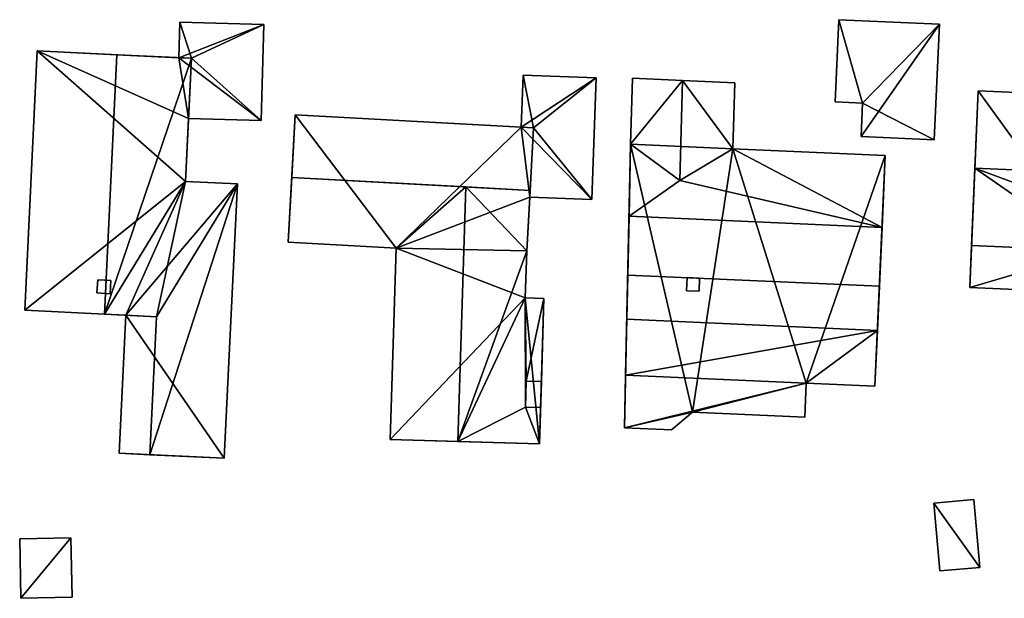
# Model space of a CAD drawing. Extents: x 518966 to 519831, y 6163099 to 6164065.
# Drawn here: x 519402 to 519463, y 6163622 to 6163658 of the extents above; entities that cross this region are included whole.
import ezdxf

# ---------------------------------------------------------------- set-up
doc = ezdxf.new("R2010")
doc.units = 0
doc.header["$MEASUREMENT"] = 0
for name, color, linetype in [('BASIC_ROOF', 14, 'Continuous'), ('BASIC_WALL', 252, 'Continuous'), ('footprint_base', 7, 'Continuous'), ('SP_ROOF', 14, 'Continuous'), ('SP_WALL', 252, 'Continuous')]:
    doc.layers.add(name, color=color, linetype=linetype)

msp = doc.modelspace()

# ---------------------------------------------------------------- linework, layer by layer
at = {"layer": 'BASIC_ROOF', "color": 24}
for points in [[(519412.046, 6163655.552, 79.113), (519412.835, 6163655.514, 79.113), (519412.109, 6163657.734, 79.085), (519412.046, 6163655.552, 79.113)], [(519412.835, 6163655.514, 79.113), (519417.276, 6163657.584, 79.085), (519412.109, 6163657.734, 79.085), (519412.835, 6163655.514, 79.113)], [(519412.835, 6163655.514, 79.113), (519417.105, 6163651.691, 79.16), (519417.276, 6163657.584, 79.085), (519412.835, 6163655.514, 79.113)], [(519452.593, 6163657.886, 79.479), (519452.364, 6163652.836, 79.212), (519454.041, 6163652.76, 79.214), (519452.593, 6163657.886, 79.479)], [(519454.041, 6163652.76, 79.214), (519458.768, 6163657.606, 79.485), (519452.593, 6163657.886, 79.479), (519454.041, 6163652.76, 79.214)], [(519453.948, 6163650.714, 79.105), (519458.446, 6163650.51, 79.11), (519458.768, 6163657.606, 79.485), (519453.948, 6163650.714, 79.105)], [(519454.041, 6163652.76, 79.214), (519453.948, 6163650.714, 79.105), (519458.768, 6163657.606, 79.485), (519454.041, 6163652.76, 79.214)], [(519403.363, 6163655.969, 79.235), (519402.599, 6163640.042, 79.235), (519407.486, 6163639.801, 80.91), (519408.25, 6163655.734, 80.91)], [(519412.835, 6163655.514, 79.552), (519408.25, 6163655.734, 80.91), (519407.486, 6163639.801, 80.91), (519412.835, 6163655.514, 79.552)], [(519412.472, 6163647.954, 79.552), (519412.835, 6163655.514, 79.552), (519407.486, 6163639.801, 80.91), (519412.472, 6163647.954, 79.552)], [(519412.835, 6163655.514, 79.113), (519412.658, 6163651.82, 79.16), (519417.105, 6163651.691, 79.16), (519412.835, 6163655.514, 79.113)], [(519433.83, 6163651.256, 79.68), (519433.2, 6163654.476, 79.564), (519433.088, 6163651.296, 79.68), (519433.83, 6163651.256, 79.68)], [(519433.83, 6163651.256, 79.68), (519437.674, 6163654.319, 79.563), (519433.2, 6163654.476, 79.564), (519433.83, 6163651.256, 79.68)], [(519433.83, 6163651.256, 79.68), (519437.412, 6163646.847, 79.834), (519437.674, 6163654.319, 79.563), (519433.83, 6163651.256, 79.68)], [(519439.914, 6163654.289, 79.46), (519439.796, 6163650.237, 79.46), (519442.814, 6163648.014, 80.56), (519442.992, 6163654.151, 80.56)], [(519442.814, 6163648.014, 80.56), (519446.078, 6163649.958, 79.459), (519446.195, 6163654.008, 79.459), (519442.992, 6163654.151, 80.56)], [(519461.151, 6163653.522, 79.55), (519460.946, 6163648.76, 81.542), (519475.64, 6163648.128, 81.542), (519475.845, 6163652.891, 79.55)], [(519433.83, 6163651.256, 79.68), (519419.196, 6163652.042, 79.68), (519418.989, 6163648.191, 81.535), (519433.623, 6163647.405, 81.535)], [(519433.83, 6163651.256, 79.68), (519433.6, 6163646.98, 79.835), (519437.412, 6163646.847, 79.834), (519433.83, 6163651.256, 79.68)], [(519442.814, 6163648.014, 80.56), (519439.796, 6163650.237, 79.46), (519439.701, 6163645.827, 81.785), (519442.814, 6163648.014, 80.56)], [(519446.078, 6163649.958, 79.459), (519442.814, 6163648.014, 80.56), (519455.238, 6163645.132, 81.785), (519446.078, 6163649.958, 79.459)], [(519455.238, 6163645.132, 81.785), (519455.435, 6163649.54, 79.459), (519446.078, 6163649.958, 79.459), (519455.238, 6163645.132, 81.785)], [(519460.946, 6163648.76, 81.542), (519460.743, 6163644.024, 79.55), (519468.27, 6163643.701, 79.55), (519460.946, 6163648.76, 81.542)], [(519475.437, 6163643.393, 79.55), (519475.64, 6163648.128, 81.542), (519460.946, 6163648.76, 81.542), (519475.437, 6163643.393, 79.55)], [(519468.27, 6163643.701, 79.55), (519475.437, 6163643.393, 79.55), (519460.946, 6163648.76, 81.542), (519468.27, 6163643.701, 79.55)], [(519412.472, 6163647.954, 79.552), (519407.486, 6163639.801, 80.91), (519410.675, 6163639.644, 79.965), (519412.472, 6163647.954, 79.552)], [(519410.269, 6163631.177, 79.965), (519414.843, 6163630.958, 78.61), (519415.65, 6163647.802, 78.61), (519410.269, 6163631.177, 79.965)], [(519410.675, 6163639.644, 79.965), (519410.269, 6163631.177, 79.965), (519415.65, 6163647.802, 78.61), (519410.675, 6163639.644, 79.965)], [(519415.65, 6163647.802, 78.61), (519412.472, 6163647.954, 79.552), (519410.675, 6163639.644, 79.965), (519415.65, 6163647.802, 78.61)], [(519418.776, 6163644.22, 79.46), (519425.392, 6163643.864, 79.46), (519429.68, 6163647.616, 81.535), (519418.989, 6163648.191, 81.535)], [(519442.814, 6163648.014, 80.56), (519439.701, 6163645.827, 81.785), (519455.238, 6163645.132, 81.785), (519442.814, 6163648.014, 80.56)], [(519425.03, 6163632.117, 79.46), (519429.197, 6163631.988, 81.535), (519429.68, 6163647.616, 81.535), (519425.392, 6163643.864, 79.46)], [(519433.423, 6163643.695, 79.529), (519429.68, 6163647.616, 81.535), (519429.197, 6163631.988, 81.535), (519433.423, 6163643.695, 79.529)], [(519433.623, 6163647.405, 81.535), (519429.68, 6163647.616, 81.535), (519433.423, 6163643.695, 79.529), (519433.623, 6163647.405, 81.535)], [(519439.701, 6163645.827, 81.785), (519439.623, 6163642.21, 80.11), (519455.077, 6163641.519, 80.11), (519455.238, 6163645.132, 81.785)], [(519460.632, 6163641.445, 79.326), (519468.159, 6163641.122, 79.326), (519468.27, 6163643.701, 79.55), (519460.743, 6163644.024, 79.55)], [(519433.314, 6163640.804, 79.539), (519433.423, 6163643.695, 79.529), (519429.197, 6163631.988, 81.535), (519433.314, 6163640.804, 79.539)], [(519439.564, 6163639.494, 81.51), (519454.955, 6163638.806, 81.51), (519455.077, 6163641.519, 80.11), (519439.623, 6163642.21, 80.11)], [(519433.314, 6163640.804, 79.539), (519429.197, 6163631.988, 81.535), (519433.345, 6163634.104, 79.415), (519433.314, 6163640.804, 79.539)], [(519433.314, 6163640.804, 79.539), (519433.345, 6163634.104, 79.415), (519433.395, 6163635.698, 79.415), (519433.314, 6163640.804, 79.539)], [(519434.475, 6163640.761, 78.935), (519433.314, 6163640.804, 79.539), (519433.395, 6163635.698, 79.415), (519434.475, 6163640.761, 78.935)], [(519433.395, 6163635.698, 79.415), (519434.318, 6163635.669, 78.935), (519434.475, 6163640.761, 78.935), (519433.395, 6163635.698, 79.415)], [(519408.385, 6163631.267, 79.385), (519410.269, 6163631.177, 79.965), (519410.675, 6163639.644, 79.965), (519408.792, 6163639.737, 79.385)], [(519454.955, 6163638.806, 81.51), (519439.564, 6163639.494, 81.51), (519439.49, 6163636.065, 79.785), (519454.955, 6163638.806, 81.51)], [(519454.955, 6163638.806, 81.51), (519439.49, 6163636.065, 79.785), (519450.577, 6163635.569, 79.785), (519454.955, 6163638.806, 81.51)], [(519450.577, 6163635.569, 79.785), (519454.802, 6163635.38, 79.785), (519454.955, 6163638.806, 81.51), (519450.577, 6163635.569, 79.785)], [(519433.345, 6163634.104, 82.11), (519434.269, 6163634.075, 82.11), (519434.318, 6163635.669, 82.11), (519433.395, 6163635.698, 82.11)], [(519450.577, 6163635.569, 79.785), (519439.49, 6163636.065, 79.785), (519439.42, 6163632.831, 79.485), (519450.577, 6163635.569, 79.785)], [(519443.592, 6163633.793, 79.592), (519450.577, 6163635.569, 79.785), (519439.42, 6163632.831, 79.485), (519443.592, 6163633.793, 79.592)], [(519443.592, 6163633.793, 79.592), (519450.497, 6163633.484, 79.592), (519450.577, 6163635.569, 79.785), (519443.592, 6163633.793, 79.592)], [(519429.197, 6163631.988, 81.535), (519434.199, 6163631.834, 78.935), (519433.345, 6163634.104, 79.415), (519429.197, 6163631.988, 81.535)], [(519434.199, 6163631.834, 78.935), (519434.269, 6163634.075, 78.935), (519433.345, 6163634.104, 79.415), (519434.199, 6163631.834, 78.935)], [(519442.3, 6163632.702, 79.485), (519443.592, 6163633.793, 79.592), (519439.42, 6163632.831, 79.485), (519442.3, 6163632.702, 79.485)], [(519458.795, 6163624.042, 79.232), (519461.246, 6163624.26, 79.232), (519460.877, 6163628.424, 79.232), (519458.426, 6163628.207, 79.232)], [(519402.281, 6163626.012, 78.81), (519402.353, 6163622.36, 78.81), (519405.498, 6163622.422, 78.81), (519405.426, 6163626.075, 78.81)]]:
    msp.add_3dface(points, dxfattribs=at)
at = {"layer": 'BASIC_WALL', "color": 252}
for points in [[(519412.109, 6163657.734, 75.78), (519412.046, 6163655.552, 75.78), (519412.046, 6163655.552, 79.113), (519412.109, 6163657.734, 79.085)], [(519417.276, 6163657.584, 75.78), (519412.109, 6163657.734, 75.78), (519412.109, 6163657.734, 79.085), (519417.276, 6163657.584, 79.085)], [(519417.105, 6163651.691, 75.78), (519417.276, 6163657.584, 75.78), (519417.276, 6163657.584, 79.085), (519417.105, 6163651.691, 79.16)], [(519452.593, 6163657.886, 75.93), (519452.364, 6163652.836, 75.93), (519452.364, 6163652.836, 79.212), (519452.593, 6163657.886, 79.479)], [(519458.768, 6163657.606, 75.93), (519452.593, 6163657.886, 75.93), (519452.593, 6163657.886, 79.479), (519458.768, 6163657.606, 79.485)], [(519458.446, 6163650.51, 75.93), (519458.768, 6163657.606, 75.93), (519458.768, 6163657.606, 79.485), (519458.446, 6163650.51, 79.11)], [(519403.363, 6163655.969, 75.78), (519402.599, 6163640.042, 75.78), (519402.599, 6163640.042, 79.235), (519403.363, 6163655.969, 79.235)], [(519412.046, 6163655.552, 75.78), (519403.363, 6163655.969, 75.78), (519403.363, 6163655.969, 79.235), (519412.046, 6163655.552, 75.78)], [(519412.046, 6163655.552, 75.78), (519403.363, 6163655.969, 79.235), (519408.25, 6163655.734, 80.91), (519412.046, 6163655.552, 75.78)], [(519412.046, 6163655.552, 79.113), (519412.046, 6163655.552, 75.78), (519408.25, 6163655.734, 80.91), (519412.046, 6163655.552, 79.113)], [(519412.046, 6163655.552, 79.113), (519408.25, 6163655.734, 80.91), (519412.835, 6163655.514, 79.552), (519412.046, 6163655.552, 79.113)], [(519412.835, 6163655.514, 79.552), (519412.835, 6163655.514, 79.113), (519412.046, 6163655.552, 79.113), (519412.835, 6163655.514, 79.552)], [(519412.658, 6163651.82, 79.16), (519412.835, 6163655.514, 79.552), (519412.472, 6163647.954, 79.552), (519412.658, 6163651.82, 79.16)], [(519412.658, 6163651.82, 79.16), (519412.835, 6163655.514, 79.113), (519412.835, 6163655.514, 79.552), (519412.658, 6163651.82, 79.16)], [(519433.2, 6163654.476, 75.92), (519433.088, 6163651.296, 75.92), (519433.088, 6163651.296, 79.68), (519433.2, 6163654.476, 79.564)], [(519437.674, 6163654.319, 75.92), (519433.2, 6163654.476, 75.92), (519433.2, 6163654.476, 79.564), (519437.674, 6163654.319, 79.563)], [(519437.412, 6163646.847, 75.92), (519437.674, 6163654.319, 75.92), (519437.674, 6163654.319, 79.563), (519437.412, 6163646.847, 79.834)], [(519439.914, 6163654.289, 75.98), (519439.796, 6163650.237, 75.98), (519439.796, 6163650.237, 79.46), (519439.914, 6163654.289, 79.46)], [(519442.992, 6163654.151, 75.98), (519439.914, 6163654.289, 75.98), (519439.914, 6163654.289, 79.46), (519442.992, 6163654.151, 80.56)], [(519446.195, 6163654.008, 75.98), (519442.992, 6163654.151, 75.98), (519442.992, 6163654.151, 80.56), (519446.195, 6163654.008, 79.459)], [(519446.078, 6163649.958, 75.98), (519446.195, 6163654.008, 75.98), (519446.195, 6163654.008, 79.459), (519446.078, 6163649.958, 79.459)], [(519461.151, 6163653.522, 79.55), (519461.151, 6163653.522, 75.95), (519460.632, 6163641.445, 75.95), (519461.151, 6163653.522, 79.55)], [(519460.946, 6163648.76, 81.542), (519461.151, 6163653.522, 79.55), (519460.632, 6163641.445, 75.95), (519460.946, 6163648.76, 81.542)], [(519475.845, 6163652.891, 75.95), (519461.151, 6163653.522, 75.95), (519461.151, 6163653.522, 79.55), (519475.845, 6163652.891, 79.55)], [(519452.364, 6163652.836, 75.93), (519454.041, 6163652.76, 75.93), (519454.041, 6163652.76, 79.214), (519452.364, 6163652.836, 79.212)], [(519454.041, 6163652.76, 75.93), (519453.948, 6163650.714, 75.93), (519453.948, 6163650.714, 79.105), (519454.041, 6163652.76, 79.214)], [(519419.196, 6163652.042, 79.68), (519419.196, 6163652.042, 75.92), (519418.776, 6163644.22, 75.92), (519419.196, 6163652.042, 79.68)], [(519418.989, 6163648.191, 81.535), (519419.196, 6163652.042, 79.68), (519418.776, 6163644.22, 75.92), (519418.989, 6163648.191, 81.535)], [(519433.088, 6163651.296, 75.92), (519419.196, 6163652.042, 75.92), (519419.196, 6163652.042, 79.68), (519433.088, 6163651.296, 79.68)], [(519412.658, 6163651.82, 79.16), (519412.472, 6163647.954, 79.552), (519412.472, 6163647.954, 75.78), (519412.658, 6163651.82, 79.16)], [(519412.472, 6163647.954, 75.78), (519412.658, 6163651.82, 75.78), (519412.658, 6163651.82, 79.16), (519412.472, 6163647.954, 75.78)], [(519412.658, 6163651.82, 75.78), (519417.105, 6163651.691, 75.78), (519417.105, 6163651.691, 79.16), (519412.658, 6163651.82, 79.16)], [(519433.6, 6163646.98, 79.835), (519433.83, 6163651.256, 79.68), (519433.623, 6163647.405, 81.535), (519433.6, 6163646.98, 79.835)], [(519453.948, 6163650.714, 75.93), (519458.446, 6163650.51, 75.93), (519458.446, 6163650.51, 79.11), (519453.948, 6163650.714, 79.105)], [(519439.796, 6163650.237, 79.46), (519439.796, 6163650.237, 75.98), (519439.42, 6163632.831, 75.98), (519439.796, 6163650.237, 79.46)], [(519439.796, 6163650.237, 79.46), (519439.42, 6163632.831, 75.98), (519439.42, 6163632.831, 79.485), (519439.796, 6163650.237, 79.46)], [(519439.796, 6163650.237, 79.46), (519439.42, 6163632.831, 79.485), (519439.49, 6163636.065, 79.785), (519439.796, 6163650.237, 79.46)], [(519439.796, 6163650.237, 79.46), (519439.49, 6163636.065, 79.785), (519439.623, 6163642.21, 80.11), (519439.796, 6163650.237, 79.46)], [(519439.623, 6163642.21, 80.11), (519439.701, 6163645.827, 81.785), (519439.796, 6163650.237, 79.46), (519439.623, 6163642.21, 80.11)], [(519455.435, 6163649.54, 75.98), (519446.078, 6163649.958, 75.98), (519446.078, 6163649.958, 79.459), (519455.435, 6163649.54, 79.459)], [(519454.802, 6163635.38, 79.785), (519454.802, 6163635.38, 75.98), (519455.435, 6163649.54, 75.98), (519454.802, 6163635.38, 79.785)], [(519454.802, 6163635.38, 79.785), (519455.435, 6163649.54, 75.98), (519455.435, 6163649.54, 79.459), (519454.802, 6163635.38, 79.785)], [(519455.077, 6163641.519, 80.11), (519454.802, 6163635.38, 79.785), (519455.435, 6163649.54, 79.459), (519455.077, 6163641.519, 80.11)], [(519455.435, 6163649.54, 79.459), (519455.238, 6163645.132, 81.785), (519455.077, 6163641.519, 80.11), (519455.435, 6163649.54, 79.459)], [(519460.743, 6163644.024, 79.55), (519460.946, 6163648.76, 81.542), (519460.632, 6163641.445, 75.95), (519460.743, 6163644.024, 79.55)], [(519415.65, 6163647.802, 75.78), (519412.472, 6163647.954, 75.78), (519412.472, 6163647.954, 79.552), (519415.65, 6163647.802, 78.61)], [(519414.843, 6163630.958, 75.78), (519415.65, 6163647.802, 75.78), (519415.65, 6163647.802, 78.61), (519414.843, 6163630.958, 78.61)], [(519418.776, 6163644.22, 75.92), (519418.776, 6163644.22, 79.46), (519418.989, 6163648.191, 81.535), (519418.776, 6163644.22, 75.92)], [(519433.6, 6163646.98, 79.835), (519433.623, 6163647.405, 81.535), (519433.423, 6163643.695, 79.529), (519433.6, 6163646.98, 79.835)], [(519433.6, 6163646.98, 75.92), (519433.6, 6163646.98, 79.835), (519433.423, 6163643.695, 79.529), (519433.6, 6163646.98, 75.92)], [(519433.423, 6163643.695, 75.92), (519433.6, 6163646.98, 75.92), (519433.423, 6163643.695, 79.529), (519433.423, 6163643.695, 75.92)], [(519433.6, 6163646.98, 75.92), (519437.412, 6163646.847, 75.92), (519437.412, 6163646.847, 79.834), (519433.6, 6163646.98, 79.835)], [(519418.776, 6163644.22, 75.92), (519425.392, 6163643.864, 75.92), (519425.392, 6163643.864, 79.46), (519418.776, 6163644.22, 79.46)], [(519460.632, 6163641.445, 75.95), (519460.632, 6163641.445, 79.326), (519460.743, 6163644.024, 79.55), (519460.632, 6163641.445, 75.95)], [(519425.392, 6163643.864, 75.92), (519425.03, 6163632.117, 75.92), (519425.03, 6163632.117, 79.46), (519425.392, 6163643.864, 79.46)], [(519433.314, 6163640.804, 75.92), (519433.423, 6163643.695, 75.92), (519433.423, 6163643.695, 79.529), (519433.314, 6163640.804, 79.539)], [(519439.49, 6163636.065, 79.785), (519439.564, 6163639.494, 81.51), (519439.623, 6163642.21, 80.11), (519439.49, 6163636.065, 79.785)], [(519455.077, 6163641.519, 80.11), (519454.955, 6163638.806, 81.51), (519454.802, 6163635.38, 79.785), (519455.077, 6163641.519, 80.11)], [(519460.632, 6163641.445, 75.95), (519468.159, 6163641.122, 75.95), (519468.159, 6163641.122, 79.326), (519460.632, 6163641.445, 79.326)], [(519434.475, 6163640.761, 75.92), (519433.314, 6163640.804, 75.92), (519433.314, 6163640.804, 79.539), (519434.475, 6163640.761, 78.935)], [(519434.199, 6163631.834, 75.92), (519434.475, 6163640.761, 75.92), (519434.318, 6163635.669, 78.935), (519434.199, 6163631.834, 75.92)], [(519434.475, 6163640.761, 75.92), (519434.475, 6163640.761, 78.935), (519434.318, 6163635.669, 78.935), (519434.475, 6163640.761, 75.92)], [(519402.599, 6163640.042, 75.78), (519407.486, 6163639.801, 75.78), (519407.486, 6163639.801, 80.91), (519402.599, 6163640.042, 79.235)], [(519408.792, 6163639.737, 79.385), (519410.675, 6163639.644, 79.965), (519407.486, 6163639.801, 80.91), (519408.792, 6163639.737, 79.385)], [(519408.792, 6163639.737, 79.385), (519407.486, 6163639.801, 80.91), (519407.486, 6163639.801, 75.78), (519408.792, 6163639.737, 79.385)], [(519407.486, 6163639.801, 75.78), (519408.792, 6163639.737, 75.78), (519408.792, 6163639.737, 79.385), (519407.486, 6163639.801, 75.78)], [(519408.792, 6163639.737, 75.78), (519408.385, 6163631.267, 75.78), (519408.385, 6163631.267, 79.385), (519408.792, 6163639.737, 79.385)], [(519433.395, 6163635.698, 79.415), (519433.345, 6163634.104, 79.415), (519433.345, 6163634.104, 82.11), (519433.395, 6163635.698, 82.11)], [(519434.318, 6163635.669, 78.935), (519433.395, 6163635.698, 79.415), (519433.395, 6163635.698, 82.11), (519434.318, 6163635.669, 82.11)], [(519434.199, 6163631.834, 75.92), (519434.318, 6163635.669, 78.935), (519434.269, 6163634.075, 78.935), (519434.199, 6163631.834, 75.92)], [(519434.318, 6163635.669, 78.935), (519434.318, 6163635.669, 82.11), (519434.269, 6163634.075, 82.11), (519434.318, 6163635.669, 78.935)], [(519434.318, 6163635.669, 78.935), (519434.269, 6163634.075, 82.11), (519434.269, 6163634.075, 78.935), (519434.318, 6163635.669, 78.935)], [(519450.497, 6163633.484, 75.98), (519450.577, 6163635.569, 75.98), (519450.577, 6163635.569, 79.785), (519450.497, 6163633.484, 79.592)], [(519450.577, 6163635.569, 75.98), (519454.802, 6163635.38, 75.98), (519454.802, 6163635.38, 79.785), (519450.577, 6163635.569, 79.785)], [(519433.345, 6163634.104, 79.415), (519434.269, 6163634.075, 78.935), (519434.269, 6163634.075, 82.11), (519433.345, 6163634.104, 82.11)], [(519434.199, 6163631.834, 75.92), (519434.269, 6163634.075, 78.935), (519434.199, 6163631.834, 78.935), (519434.199, 6163631.834, 75.92)], [(519442.3, 6163632.702, 75.98), (519443.592, 6163633.793, 75.98), (519443.592, 6163633.793, 79.592), (519442.3, 6163632.702, 79.485)], [(519443.592, 6163633.793, 75.98), (519450.497, 6163633.484, 75.98), (519450.497, 6163633.484, 79.592), (519443.592, 6163633.793, 79.592)], [(519439.42, 6163632.831, 75.98), (519442.3, 6163632.702, 75.98), (519442.3, 6163632.702, 79.485), (519439.42, 6163632.831, 79.485)], [(519425.03, 6163632.117, 79.46), (519425.03, 6163632.117, 75.92), (519434.199, 6163631.834, 75.92), (519425.03, 6163632.117, 79.46)], [(519429.197, 6163631.988, 81.535), (519425.03, 6163632.117, 79.46), (519434.199, 6163631.834, 75.92), (519429.197, 6163631.988, 81.535)], [(519434.199, 6163631.834, 75.92), (519434.199, 6163631.834, 78.935), (519429.197, 6163631.988, 81.535), (519434.199, 6163631.834, 75.92)], [(519408.385, 6163631.267, 75.78), (519414.843, 6163630.958, 75.78), (519414.843, 6163630.958, 78.61), (519408.385, 6163631.267, 75.78)], [(519408.385, 6163631.267, 75.78), (519414.843, 6163630.958, 78.61), (519410.269, 6163631.177, 79.965), (519408.385, 6163631.267, 75.78)], [(519408.385, 6163631.267, 75.78), (519410.269, 6163631.177, 79.965), (519408.385, 6163631.267, 79.385), (519408.385, 6163631.267, 75.78)], [(519460.877, 6163628.424, 76.02), (519458.426, 6163628.207, 76.02), (519458.426, 6163628.207, 79.232), (519460.877, 6163628.424, 79.232)], [(519461.246, 6163624.26, 76.02), (519460.877, 6163628.424, 76.02), (519460.877, 6163628.424, 79.232), (519461.246, 6163624.26, 79.232)], [(519458.426, 6163628.207, 76.02), (519458.795, 6163624.042, 76.02), (519458.795, 6163624.042, 79.232), (519458.426, 6163628.207, 79.232)], [(519405.426, 6163626.075, 75.63), (519402.281, 6163626.012, 75.63), (519402.281, 6163626.012, 78.81), (519405.426, 6163626.075, 78.81)], [(519402.281, 6163626.012, 75.63), (519402.353, 6163622.36, 75.63), (519402.353, 6163622.36, 78.81), (519402.281, 6163626.012, 78.81)], [(519405.498, 6163622.422, 75.63), (519405.426, 6163626.075, 75.63), (519405.426, 6163626.075, 78.81), (519405.498, 6163622.422, 78.81)], [(519458.795, 6163624.042, 76.02), (519461.246, 6163624.26, 76.02), (519461.246, 6163624.26, 79.232), (519458.795, 6163624.042, 79.232)], [(519402.353, 6163622.36, 75.63), (519405.498, 6163622.422, 75.63), (519405.498, 6163622.422, 78.81), (519402.353, 6163622.36, 78.81)]]:
    msp.add_3dface(points, dxfattribs=at)
at = {"layer": 'footprint_base', "color": 4}
for points in [[(519412.109, 6163657.734, 75.78), (519412.046, 6163655.552, 75.78), (519417.276, 6163657.584, 75.78), (519412.109, 6163657.734, 75.78)], [(519417.105, 6163651.691, 75.78), (519417.276, 6163657.584, 75.78), (519412.046, 6163655.552, 75.78), (519417.105, 6163651.691, 75.78)], [(519452.364, 6163652.836, 75.93), (519454.041, 6163652.76, 75.93), (519452.593, 6163657.886, 75.93), (519452.364, 6163652.836, 75.93)], [(519458.768, 6163657.606, 75.93), (519452.593, 6163657.886, 75.93), (519454.041, 6163652.76, 75.93), (519458.768, 6163657.606, 75.93)], [(519458.446, 6163650.51, 75.93), (519458.768, 6163657.606, 75.93), (519454.041, 6163652.76, 75.93), (519458.446, 6163650.51, 75.93)], [(519403.363, 6163655.969, 75.78), (519402.599, 6163640.042, 75.78), (519412.472, 6163647.954, 75.78), (519403.363, 6163655.969, 75.78)], [(519412.046, 6163655.552, 75.78), (519403.363, 6163655.969, 75.78), (519412.658, 6163651.82, 75.78), (519412.046, 6163655.552, 75.78)], [(519412.472, 6163647.954, 75.78), (519412.658, 6163651.82, 75.78), (519403.363, 6163655.969, 75.78), (519412.472, 6163647.954, 75.78)], [(519412.658, 6163651.82, 75.78), (519417.105, 6163651.691, 75.78), (519412.046, 6163655.552, 75.78), (519412.658, 6163651.82, 75.78)], [(519437.674, 6163654.319, 75.92), (519433.2, 6163654.476, 75.92), (519433.088, 6163651.296, 75.92), (519437.674, 6163654.319, 75.92)], [(519437.412, 6163646.847, 75.92), (519437.674, 6163654.319, 75.92), (519433.088, 6163651.296, 75.92), (519437.412, 6163646.847, 75.92)], [(519442.992, 6163654.151, 75.98), (519439.914, 6163654.289, 75.98), (519439.796, 6163650.237, 75.98), (519442.992, 6163654.151, 75.98)], [(519442.992, 6163654.151, 75.98), (519439.796, 6163650.237, 75.98), (519446.078, 6163649.958, 75.98), (519442.992, 6163654.151, 75.98)], [(519446.078, 6163649.958, 75.98), (519446.195, 6163654.008, 75.98), (519442.992, 6163654.151, 75.98), (519446.078, 6163649.958, 75.98)], [(519461.151, 6163653.522, 75.95), (519460.632, 6163641.445, 75.95), (519468.27, 6163643.701, 75.95), (519461.151, 6163653.522, 75.95)], [(519475.845, 6163652.891, 75.95), (519461.151, 6163653.522, 75.95), (519468.27, 6163643.701, 75.95), (519475.845, 6163652.891, 75.95)], [(519454.041, 6163652.76, 75.93), (519453.948, 6163650.714, 75.93), (519458.446, 6163650.51, 75.93), (519454.041, 6163652.76, 75.93)], [(519419.196, 6163652.042, 75.92), (519418.776, 6163644.22, 75.92), (519425.392, 6163643.864, 75.92), (519419.196, 6163652.042, 75.92)], [(519433.088, 6163651.296, 75.92), (519419.196, 6163652.042, 75.92), (519425.392, 6163643.864, 75.92), (519433.088, 6163651.296, 75.92)], [(519425.392, 6163643.864, 75.92), (519433.6, 6163646.98, 75.92), (519433.088, 6163651.296, 75.92), (519425.392, 6163643.864, 75.92)], [(519433.6, 6163646.98, 75.92), (519437.412, 6163646.847, 75.92), (519433.088, 6163651.296, 75.92), (519433.6, 6163646.98, 75.92)], [(519439.796, 6163650.237, 75.98), (519439.42, 6163632.831, 75.98), (519443.592, 6163633.793, 75.98), (519439.796, 6163650.237, 75.98)], [(519439.796, 6163650.237, 75.98), (519443.592, 6163633.793, 75.98), (519446.078, 6163649.958, 75.98), (519439.796, 6163650.237, 75.98)], [(519443.592, 6163633.793, 75.98), (519450.577, 6163635.569, 75.98), (519446.078, 6163649.958, 75.98), (519443.592, 6163633.793, 75.98)], [(519455.435, 6163649.54, 75.98), (519446.078, 6163649.958, 75.98), (519450.577, 6163635.569, 75.98), (519455.435, 6163649.54, 75.98)], [(519450.577, 6163635.569, 75.98), (519454.802, 6163635.38, 75.98), (519455.435, 6163649.54, 75.98), (519450.577, 6163635.569, 75.98)], [(519402.599, 6163640.042, 75.78), (519407.486, 6163639.801, 75.78), (519412.472, 6163647.954, 75.78), (519402.599, 6163640.042, 75.78)], [(519407.486, 6163639.801, 75.78), (519408.792, 6163639.737, 75.78), (519412.472, 6163647.954, 75.78), (519407.486, 6163639.801, 75.78)], [(519415.65, 6163647.802, 75.78), (519412.472, 6163647.954, 75.78), (519408.792, 6163639.737, 75.78), (519415.65, 6163647.802, 75.78)], [(519414.843, 6163630.958, 75.78), (519415.65, 6163647.802, 75.78), (519408.792, 6163639.737, 75.78), (519414.843, 6163630.958, 75.78)], [(519433.423, 6163643.695, 75.92), (519433.6, 6163646.98, 75.92), (519425.392, 6163643.864, 75.92), (519433.423, 6163643.695, 75.92)], [(519425.392, 6163643.864, 75.92), (519425.03, 6163632.117, 75.92), (519433.314, 6163640.804, 75.92), (519425.392, 6163643.864, 75.92)], [(519433.314, 6163640.804, 75.92), (519433.423, 6163643.695, 75.92), (519425.392, 6163643.864, 75.92), (519433.314, 6163640.804, 75.92)], [(519460.632, 6163641.445, 75.95), (519468.159, 6163641.122, 75.95), (519468.27, 6163643.701, 75.95), (519460.632, 6163641.445, 75.95)], [(519425.03, 6163632.117, 75.92), (519434.199, 6163631.834, 75.92), (519433.314, 6163640.804, 75.92), (519425.03, 6163632.117, 75.92)], [(519434.199, 6163631.834, 75.92), (519434.475, 6163640.761, 75.92), (519433.314, 6163640.804, 75.92), (519434.199, 6163631.834, 75.92)], [(519408.792, 6163639.737, 75.78), (519408.385, 6163631.267, 75.78), (519414.843, 6163630.958, 75.78), (519408.792, 6163639.737, 75.78)], [(519443.592, 6163633.793, 75.98), (519450.497, 6163633.484, 75.98), (519450.577, 6163635.569, 75.98), (519443.592, 6163633.793, 75.98)], [(519439.42, 6163632.831, 75.98), (519442.3, 6163632.702, 75.98), (519443.592, 6163633.793, 75.98), (519439.42, 6163632.831, 75.98)], [(519461.246, 6163624.26, 76.02), (519460.877, 6163628.424, 76.02), (519458.426, 6163628.207, 76.02), (519461.246, 6163624.26, 76.02)], [(519458.426, 6163628.207, 76.02), (519458.795, 6163624.042, 76.02), (519461.246, 6163624.26, 76.02), (519458.426, 6163628.207, 76.02)], [(519405.426, 6163626.075, 75.63), (519402.281, 6163626.012, 75.63), (519402.353, 6163622.36, 75.63), (519405.426, 6163626.075, 75.63)], [(519402.353, 6163622.36, 75.63), (519405.498, 6163622.422, 75.63), (519405.426, 6163626.075, 75.63), (519402.353, 6163622.36, 75.63)]]:
    msp.add_3dface(points, dxfattribs=at)
at = {"layer": 'SP_ROOF', "color": 24}
for points in [[(519407.07, 6163641.922, 81.607), (519407.014, 6163641.114, 81.607), (519407.829, 6163641.057, 81.607), (519407.885, 6163641.865, 81.607)], [(519407.586, 6163641.886, 80.91), (519407.547, 6163641.077, 80.91), (519407.829, 6163641.057, 80.827), (519407.885, 6163641.865, 80.822)], [(519443.276, 6163642.047, 81.838), (519443.24, 6163641.246, 81.838), (519444.001, 6163641.212, 81.838), (519444.036, 6163642.013, 81.838)]]:
    msp.add_3dface(points, dxfattribs=at)
at = {"layer": 'SP_WALL', "color": 252}
for points in [[(519407.07, 6163641.922, 80.734), (519407.014, 6163641.114, 80.728), (519407.014, 6163641.114, 81.607), (519407.07, 6163641.922, 81.607)], [(519407.586, 6163641.886, 80.91), (519407.07, 6163641.922, 80.734), (519407.07, 6163641.922, 81.607), (519407.586, 6163641.886, 80.91)], [(519407.586, 6163641.886, 80.91), (519407.07, 6163641.922, 81.607), (519407.885, 6163641.865, 81.607), (519407.586, 6163641.886, 80.91)], [(519407.885, 6163641.865, 80.822), (519407.586, 6163641.886, 80.91), (519407.885, 6163641.865, 81.607), (519407.885, 6163641.865, 80.822)], [(519407.829, 6163641.057, 80.827), (519407.885, 6163641.865, 80.822), (519407.885, 6163641.865, 81.607), (519407.829, 6163641.057, 81.607)], [(519443.276, 6163642.047, 80.11), (519443.24, 6163641.246, 80.523), (519443.24, 6163641.246, 81.838), (519443.276, 6163642.047, 81.838)], [(519444.036, 6163642.013, 80.11), (519443.276, 6163642.047, 80.11), (519443.276, 6163642.047, 81.838), (519444.036, 6163642.013, 81.838)], [(519444.001, 6163641.212, 80.523), (519444.036, 6163642.013, 80.11), (519444.036, 6163642.013, 81.838), (519444.001, 6163641.212, 81.838)], [(519407.014, 6163641.114, 81.607), (519407.014, 6163641.114, 80.728), (519407.547, 6163641.077, 80.91), (519407.014, 6163641.114, 81.607)], [(519407.829, 6163641.057, 81.607), (519407.014, 6163641.114, 81.607), (519407.547, 6163641.077, 80.91), (519407.829, 6163641.057, 81.607)], [(519407.547, 6163641.077, 80.91), (519407.829, 6163641.057, 80.827), (519407.829, 6163641.057, 81.607), (519407.547, 6163641.077, 80.91)], [(519443.24, 6163641.246, 80.523), (519444.001, 6163641.212, 80.523), (519444.001, 6163641.212, 81.838), (519443.24, 6163641.246, 81.838)]]:
    msp.add_3dface(points, dxfattribs=at)

doc.saveas('drawing.dxf')
